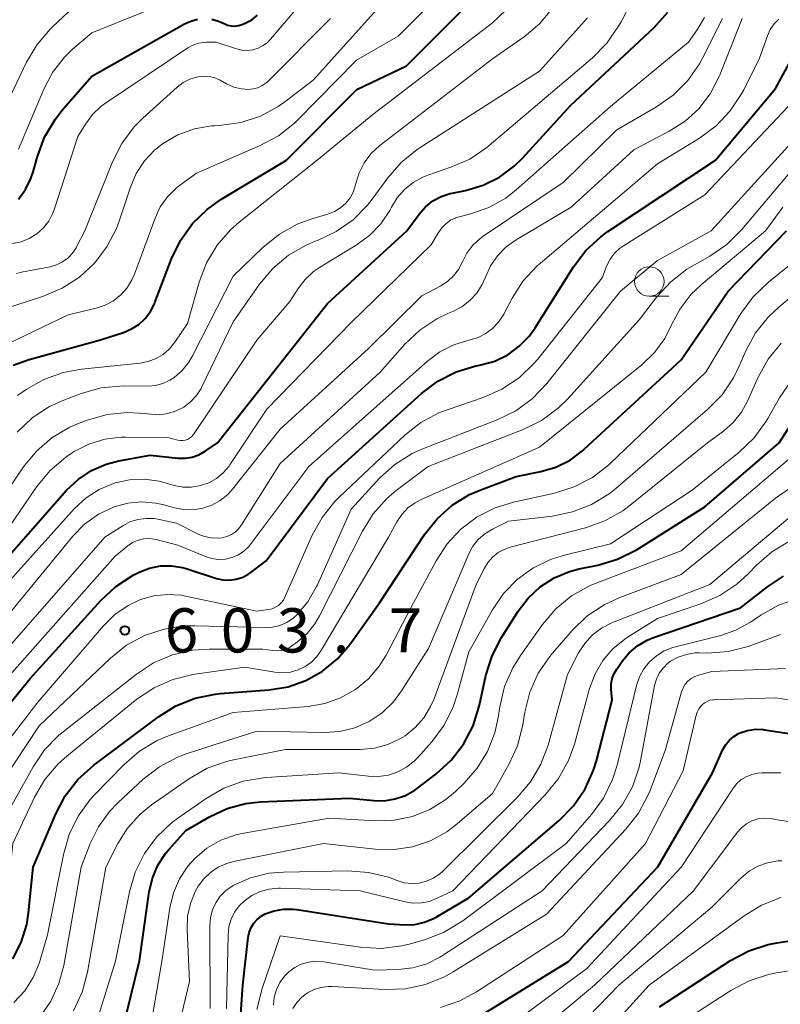
# Model space of a CAD drawing. Units: metres. Extents: x -66000 to -64000, y 19500 to 21000.
# Drawn here: x -65375 to -65311, y 20585 to 20669 of the extents above; entities that cross this region are included whole.
import ezdxf

# ---------------------------------------------------------------- set-up
doc = ezdxf.new("R2010")
doc.units = ezdxf.units.M
for name, color, linetype, lineweight in [('633100_広葉樹林', 7, 'Continuous', 13), ('710100_等高線(計曲線)', 7, 'Continuous', 40), ('710200_等高線(主曲線)', 7, 'Continuous', 13), ('731200_図化機測定による標高点', 7, 'Continuous', 40)]:
    doc.layers.add(name, color=color, linetype=linetype, lineweight=lineweight)
doc.styles.add('Style-WORKING', font='MS Gothic.ttf')

msp = doc.modelspace()

# ---------------------------------------------------------------- linework, layer by layer
at = {"layer": '633100_広葉樹林', "linetype": 'Continuous', "lineweight": 13}
msp.add_line((-65321.7, 20645.45), (-65320.033, 20645.45), dxfattribs=at)
msp.add_circle((-65321.7, 20646.7), 1.25, dxfattribs=at)
at = {"layer": '710100_等高線(計曲線)', "linetype": 'Continuous', "lineweight": 40, "flags": 128}
for points, elevation in [([(-65375.67, 20639.59), (-65374.31, 20640.09), (-65368.24, 20641.76), (-65366.29, 20642.38), (-65365.61, 20642.67), (-65364.99, 20643.06), (-65364.45, 20643.56), (-65364.01, 20644.14), (-65363.67, 20644.79), (-65363.63, 20644.91), (-65362.22, 20648.62), (-65361.47, 20650.19), (-65360.45, 20651.61), (-65359.2, 20652.82), (-65358.03, 20653.65), (-65352.47, 20657), (-65346.52, 20663), (-65342.3, 20665), (-65334.61, 20672.71)], 580), ([(-65376.4, 20623), (-65371.13, 20628.98), (-65370.15, 20629.91), (-65369.02, 20630.66), (-65367.78, 20631.2), (-65366.69, 20631.48), (-65364.04, 20631.96), (-65361.66, 20631.72), (-65361.06, 20631.71), (-65360.47, 20631.8), (-65359.9, 20632), (-65359.37, 20632.29), (-65358.33, 20633), (-65349, 20644.82), (-65342.26, 20651), (-65341.21, 20652.42), (-65340.67, 20653.03), (-65340.05, 20653.53), (-65339.34, 20653.91), (-65338.58, 20654.16), (-65338.41, 20654.2), (-65337.29, 20654.42), (-65335.8, 20654.86), (-65334.4, 20655.56), (-65333.15, 20656.48), (-65332.46, 20657.15), (-65328.37, 20661.63), (-65321.28, 20668.26), (-65320.12, 20669.56)], 590), ([(-65374.15, 20655.43), (-65373.96, 20656.01), (-65373.6, 20657.31), (-65372.99, 20658.94), (-65372.11, 20660.44), (-65371.52, 20661.2), (-65369, 20664.11), (-65361.13, 20668.56), (-65360.59, 20668.8), (-65360.01, 20668.95)], 570), ([(-65358.82, 20668.95), (-65358.23, 20668.79), (-65357.77, 20668.58), (-65357.48, 20668.46), (-65357.17, 20668.39), (-65356.86, 20668.37), (-65356.54, 20668.41), (-65356.24, 20668.5), (-65356.19, 20668.52), (-65355.97, 20668.61), (-65355.42, 20668.91), (-65354.93, 20669.3)], 570), ([(-65381.5, 20604.07), (-65374.22, 20613), (-65368.22, 20619.64), (-65366.94, 20620.83), (-65365.48, 20621.77), (-65365.21, 20621.91), (-65364.97, 20622.03), (-65364.09, 20622.37), (-65363.16, 20622.56), (-65362.22, 20622.58), (-65361.29, 20622.43), (-65360.91, 20622.32), (-65358.41, 20621.51), (-65357.87, 20621.39), (-65357.32, 20621.36), (-65356.77, 20621.43), (-65356.24, 20621.59), (-65355.75, 20621.84), (-65355.51, 20622), (-65354.19, 20623), (-65349, 20629.99), (-65341.02, 20637.18), (-65339.63, 20638.23), (-65338.08, 20639.02), (-65336.41, 20639.53), (-65336.22, 20639.57), (-65335.98, 20639.62), (-65334.81, 20639.95), (-65333.71, 20640.48), (-65332.73, 20641.2), (-65331.88, 20642.07), (-65331.39, 20642.76), (-65328.14, 20647.93), (-65327.09, 20649.32), (-65325.81, 20650.5), (-65325.21, 20650.94), (-65316.09, 20657), (-65311, 20663.07), (-65309.84, 20665.19)], 600), ([(-65375.21, 20653.69), (-65374.6, 20654.51), (-65374.15, 20655.43)], 570), ([(-65375.7, 20589.21), (-65374.98, 20590.62), (-65374.51, 20592.13), (-65374.35, 20593.13), (-65373.95, 20597), (-65372.05, 20601.52), (-65371.24, 20603.06), (-65370.17, 20604.44), (-65368.83, 20605.65), (-65363.33, 20609.77), (-65361.85, 20610.69), (-65360.23, 20611.33), (-65358.53, 20611.69), (-65358.09, 20611.74), (-65353.94, 20612.05), (-65352.34, 20612.31), (-65350.82, 20612.85), (-65349.41, 20613.64), (-65348.16, 20614.67), (-65347.1, 20615.9), (-65344.58, 20619.42), (-65340.76, 20625.22), (-65339.7, 20626.56), (-65338.41, 20627.71), (-65336.95, 20628.61), (-65336, 20629.02), (-65333, 20630.15), (-65330.9, 20630.58), (-65329.62, 20630.95), (-65328.42, 20631.55), (-65327.35, 20632.34), (-65327.22, 20632.46), (-65319, 20640.05), (-65315, 20645.87), (-65310.06, 20651)], 610), ([(-65335.55, 20613.26), (-65335.04, 20614.93), (-65334.23, 20616.5), (-65332.83, 20618.72), (-65331.98, 20619.84), (-65330.95, 20620.79), (-65329.77, 20621.55), (-65328.47, 20622.09), (-65327.64, 20622.31), (-65326.06, 20622.64), (-65324.39, 20623.13), (-65322.74, 20623.97), (-65317, 20627.58), (-65310.69, 20633), (-65309.42, 20635)], 620), ([(-65342.41, 20592.12), (-65341.58, 20592.15), (-65340.78, 20592.33), (-65340.01, 20592.64), (-65339.78, 20592.77), (-65337, 20594.4), (-65329.35, 20600.97), (-65328.13, 20602.22), (-65327.15, 20603.65), (-65326.43, 20605.24), (-65326.19, 20606.02), (-65324.84, 20611.16), (-65324.92, 20612.09), (-65324.92, 20612.55), (-65324.84, 20613), (-65324.68, 20613.43), (-65324.46, 20613.8), (-65324, 20614.47), (-65323.4, 20615.19), (-65322.7, 20615.79), (-65321.89, 20616.26), (-65321.34, 20616.48), (-65313.97, 20619), (-65311.68, 20620.79), (-65310.31, 20621.68)], 630), ([(-65366.8, 20581.44), (-65364.94, 20589.06), (-65364.12, 20594.92), (-65363.85, 20596.08), (-65363.39, 20597.17), (-65362.74, 20598.17), (-65362.41, 20598.56), (-65361, 20600.12), (-65359, 20601.28), (-65357.52, 20601.97), (-65355.94, 20602.4), (-65354.69, 20602.54), (-65347.13, 20602.87), (-65345.07, 20602.66), (-65344.15, 20602.64), (-65343.25, 20602.79), (-65342.39, 20603.09), (-65341.59, 20603.54), (-65341.35, 20603.71), (-65339.8, 20604.89), (-65338.51, 20606.07), (-65337.45, 20607.45), (-65336.64, 20608.99), (-65336.09, 20610.74), (-65335.55, 20613.26)], 620), ([(-65336.59, 20584.05), (-65328.56, 20589), (-65320.98, 20597.02), (-65316.35, 20605), (-65315.45, 20606.99), (-65315.21, 20607.41), (-65314.9, 20607.78), (-65314.54, 20608.1), (-65314.12, 20608.34), (-65314, 20608.4), (-65313.36, 20608.6), (-65312.7, 20608.7), (-65312.03, 20608.67), (-65311.93, 20608.66), (-65305.14, 20607.63)], 640), ([(-65357, 20575.08), (-65356.19, 20587), (-65355.73, 20591.03), (-65355.64, 20591.46), (-65355.48, 20591.87), (-65355.25, 20592.25), (-65354.95, 20592.57), (-65354.61, 20592.85), (-65354.28, 20593.03), (-65353.52, 20593.31), (-65352.72, 20593.45), (-65351.91, 20593.44), (-65351.6, 20593.41), (-65343.81, 20592.19), (-65342.41, 20592.12)], 630), ([(-65320.84, 20585.16), (-65314.8, 20589.08), (-65313.26, 20589.89), (-65311.61, 20590.43), (-65310.87, 20590.57), (-65302.09, 20591.91)], 650)]:
    msp.add_lwpolyline(points, dxfattribs=dict(at, elevation=elevation))
at = {"layer": '710200_等高線(主曲線)', "linetype": 'Continuous', "lineweight": 13, "flags": 128}
for points, elevation in [([(-65376.6, 20625), (-65373.64, 20629.31), (-65372.53, 20630.65), (-65371.2, 20631.78), (-65370.73, 20632.1), (-65370.48, 20632.26), (-65369.23, 20632.9), (-65367.89, 20633.32), (-65366.5, 20633.49), (-65366.13, 20633.5), (-65362.53, 20633.47), (-65361.69, 20633.24), (-65361.49, 20633.2), (-65361.28, 20633.2), (-65361.07, 20633.23), (-65360.88, 20633.3), (-65360.69, 20633.4), (-65360.53, 20633.53), (-65360.4, 20633.69), (-65360.37, 20633.72), (-65355, 20641.73), (-65352.19, 20645), (-65351.49, 20646.11), (-65350.9, 20646.88), (-65350.18, 20647.54), (-65349.67, 20647.89), (-65346.47, 20649.84), (-65345.39, 20650.63), (-65344.46, 20651.6), (-65343.72, 20652.72), (-65343.57, 20653), (-65343.08, 20653.81), (-65342.46, 20654.51), (-65341.72, 20655.1), (-65340.9, 20655.55), (-65340.47, 20655.72), (-65338.52, 20656.39), (-65336.92, 20657.09), (-65335.48, 20658.06), (-65335.27, 20658.23), (-65326.51, 20665.67), (-65325.29, 20666.91), (-65324.3, 20668.35), (-65324.09, 20668.72), (-65320.73, 20675.27)], 588), ([(-65355.33, 20666.36), (-65354.88, 20666.5), (-65354.46, 20666.71), (-65354.09, 20666.99), (-65353.83, 20667.25), (-65348.55, 20673.49)], 572), ([(-65346.53, 20665.47), (-65343, 20667.51), (-65336.95, 20673.6)], 578), ([(-65375.29, 20637.02), (-65374.57, 20637.52), (-65373.05, 20638.39), (-65371.41, 20638.98), (-65369.86, 20639.26), (-65364.9, 20639.76), (-65364.2, 20639.9), (-65363.54, 20640.15), (-65362.93, 20640.51), (-65362.4, 20640.97), (-65361.94, 20641.54), (-65360.87, 20643.13), (-65359.88, 20646.64), (-65359.26, 20648.27), (-65358.36, 20649.77), (-65357.22, 20651.09), (-65356.48, 20651.74), (-65349.88, 20657), (-65345.14, 20660.86), (-65335, 20668.66), (-65331, 20672.47)], 582), ([(-65376.66, 20644.29), (-65373.1, 20645.44), (-65371.49, 20646.12), (-65370.03, 20647.06), (-65368.75, 20648.25), (-65367.7, 20649.64), (-65366.9, 20651.19), (-65366.66, 20651.83), (-65365.72, 20654.7), (-65365.22, 20655.87), (-65364.53, 20656.93), (-65363.66, 20657.85), (-65362.98, 20658.39), (-65361.69, 20659.13), (-65360.29, 20659.64), (-65358.83, 20659.9), (-65358.58, 20659.91), (-65358, 20659.95), (-65356.31, 20660.19), (-65354.69, 20660.73), (-65353.19, 20661.54), (-65352.61, 20661.95), (-65350.22, 20663.78), (-65343, 20671.82)], 576), ([(-65378.94, 20656.68), (-65377.97, 20658.13), (-65377.71, 20658.63), (-65374.52, 20665.31), (-65373.63, 20666.81), (-65372.5, 20668.14), (-65372.35, 20668.28), (-65370.48, 20670.03)], 566), ([(-65375.2, 20657.92), (-65373.06, 20663.03), (-65372.31, 20664.44), (-65371.34, 20665.71), (-65370.62, 20666.4), (-65369, 20667.81), (-65362.88, 20670.25)], 568), ([(-65332.32, 20667.47), (-65330.98, 20668.59), (-65329.87, 20669.93)], 584), ([(-65378.91, 20615), (-65370.61, 20625.09), (-65369.6, 20626.11), (-65368.43, 20626.95), (-65367.09, 20627.58), (-65365.94, 20627.9), (-65364.76, 20628), (-65363.57, 20627.9), (-65362.85, 20627.74), (-65362, 20627.5), (-65361.2, 20627.34), (-65360.38, 20627.33), (-65359.58, 20627.46), (-65358.81, 20627.72), (-65358.09, 20628.12), (-65357.46, 20628.63), (-65357.05, 20629.08), (-65353, 20634.16), (-65345.53, 20641), (-65341, 20645.47), (-65339.39, 20646.32), (-65338.81, 20646.69), (-65338.3, 20647.17), (-65337.87, 20647.72), (-65337.55, 20648.36), (-65337.17, 20649.1), (-65336.67, 20649.77), (-65336.07, 20650.33), (-65335.78, 20650.54), (-65329, 20655.09), (-65324.44, 20659.56), (-65321.09, 20661.51), (-65319.67, 20662.51), (-65318.44, 20663.75), (-65317.44, 20665.18), (-65317.18, 20665.66), (-65315.5, 20669)], 594), ([(-65374.77, 20630.96), (-65373.67, 20632.31), (-65372.34, 20633.45), (-65370.84, 20634.34), (-65370.06, 20634.67), (-65369.37, 20634.93), (-65367.69, 20635.41), (-65365.96, 20635.58), (-65364.49, 20635.5), (-65363.99, 20635.43), (-65363.26, 20635.39), (-65362.53, 20635.49), (-65361.84, 20635.71), (-65361.19, 20636.04), (-65360.61, 20636.48), (-65360.11, 20637.02), (-65359.72, 20637.63), (-65359.66, 20637.76), (-65357, 20643.27), (-65354.76, 20646.47), (-65353.64, 20647.8), (-65352.31, 20648.92), (-65350.8, 20649.79), (-65350.03, 20650.11), (-65349.83, 20650.19), (-65348.26, 20650.93), (-65346.83, 20651.94), (-65345.61, 20653.17), (-65345.22, 20653.67), (-65343.89, 20655.49), (-65342.74, 20656.8), (-65341.39, 20657.89), (-65341.21, 20658.01), (-65331, 20664.55), (-65326.94, 20669.06)], 586), ([(-65355.71, 20663), (-65355.3, 20663.04), (-65354.9, 20663.14), (-65354.53, 20663.32), (-65354.19, 20663.55), (-65354.04, 20663.69), (-65348.74, 20669)], 574), ([(-65340.52, 20639.95), (-65339.47, 20640.73), (-65338.29, 20641.33), (-65337, 20641.71), (-65336.28, 20641.92), (-65335.61, 20642.26), (-65335, 20642.7), (-65334.49, 20643.25), (-65334.05, 20643.92), (-65333.33, 20645.28), (-65332.39, 20646.75), (-65331.2, 20648.03), (-65330.94, 20648.26), (-65321, 20656.67), (-65317.43, 20658.86), (-65316.03, 20659.9), (-65314.83, 20661.17), (-65313.87, 20662.62), (-65313.72, 20662.91), (-65312.35, 20665.65), (-65311.68, 20667.55), (-65311.44, 20668.08), (-65311.11, 20668.56), (-65310.7, 20668.97)], 598), ([(-65339.59, 20650.85), (-65339.31, 20651.25), (-65338.96, 20651.6), (-65338.56, 20651.89), (-65338.11, 20652.1), (-65337.84, 20652.18), (-65336.83, 20652.44), (-65335.3, 20652.98), (-65333.88, 20653.78), (-65332.99, 20654.48), (-65325, 20661.54), (-65318.38, 20667), (-65317.64, 20668.05), (-65317.02, 20669.11)], 592), ([(-65333.84, 20649.63), (-65332.99, 20650.24), (-65328.32, 20653), (-65323, 20657.88), (-65320, 20659.44), (-65318.66, 20660.29), (-65317.5, 20661.36), (-65316.53, 20662.62), (-65315.75, 20664.14), (-65313.82, 20669)], 596), ([(-65375.32, 20633.92), (-65374.05, 20635.12), (-65372.59, 20636.08), (-65371.36, 20636.64), (-65369.88, 20637.2), (-65368.2, 20637.67), (-65366.31, 20637.84), (-65364.24, 20637.83), (-65363.59, 20637.88), (-65362.96, 20638.05), (-65362.36, 20638.32), (-65362, 20638.55), (-65361.32, 20639.15), (-65360.75, 20639.86), (-65360.44, 20640.39), (-65357, 20647.15), (-65354.44, 20649.62), (-65353.08, 20650.72), (-65351.56, 20651.57), (-65350.32, 20652.02), (-65348.96, 20652.42), (-65348.41, 20652.64), (-65347.9, 20652.95), (-65347.45, 20653.34), (-65347.08, 20653.81), (-65346.8, 20654.33), (-65346.61, 20654.89), (-65346.58, 20655), (-65346.31, 20655.92), (-65345.88, 20656.77), (-65345.31, 20657.54), (-65344.55, 20658.24), (-65335, 20665.58), (-65332.32, 20667.47)], 584), ([(-65375.71, 20649.91), (-65374.98, 20650.07), (-65374.29, 20650.35), (-65373.66, 20650.74), (-65373.1, 20651.24), (-65372.64, 20651.83), (-65372.29, 20652.49), (-65372.16, 20652.85), (-65370.17, 20659), (-65369.53, 20660.06), (-65368.94, 20660.86), (-65368.22, 20661.54), (-65367.84, 20661.82), (-65360.83, 20666.53), (-65360.41, 20666.76), (-65359.95, 20666.92), (-65359.47, 20666.99), (-65359.28, 20667), (-65358.43, 20667), (-65356.71, 20666.44), (-65356.26, 20666.33), (-65355.79, 20666.31), (-65355.33, 20666.36)], 572), ([(-65378.19, 20640.43), (-65371, 20643.87), (-65368.61, 20644.44), (-65367.85, 20644.69), (-65367.15, 20645.06), (-65366.53, 20645.56), (-65366, 20646.15), (-65365.58, 20646.83), (-65365.37, 20647.31), (-65363.62, 20652.07), (-65363.18, 20653.02), (-65362.57, 20653.87), (-65361.83, 20654.61), (-65361.55, 20654.83), (-65360.1, 20655.9), (-65354.7, 20658.23), (-65353.16, 20659.05), (-65351.8, 20660.13), (-65351.53, 20660.39), (-65346.53, 20665.47)], 578), ([(-65375.38, 20647.39), (-65374.95, 20647.48), (-65372.52, 20647.95), (-65371.98, 20648.11), (-65371.48, 20648.36), (-65371.02, 20648.69), (-65370.63, 20649.09), (-65370.32, 20649.56), (-65370.28, 20649.63), (-65369.57, 20651), (-65367.22, 20656.86), (-65366.43, 20658.42), (-65365.39, 20659.81), (-65364.65, 20660.55), (-65361.76, 20663.18), (-65361.24, 20663.57), (-65360.67, 20663.87), (-65360, 20664.07), (-65359.52, 20664.12), (-65359.03, 20664.09), (-65358.56, 20663.98), (-65358.11, 20663.78), (-65357.55, 20663.47), (-65356.94, 20663.2), (-65356.29, 20663.05), (-65355.71, 20663)], 574), ([(-65379.59, 20603.2), (-65373.56, 20611), (-65368.01, 20617.49), (-65367.03, 20618.44), (-65365.91, 20619.21), (-65364.86, 20619.71), (-65363.72, 20620.03), (-65362.55, 20620.15), (-65361.38, 20620.07), (-65361.05, 20620.01), (-65355, 20618.73), (-65354, 20618.86), (-65353.7, 20618.93), (-65353.42, 20619.05), (-65353.15, 20619.21), (-65352.92, 20619.42), (-65352.74, 20619.67), (-65352.61, 20619.91), (-65350.29, 20625.16), (-65349.45, 20626.68), (-65348.36, 20628.04), (-65348.01, 20628.39), (-65342.44, 20633.65), (-65341.07, 20634.73), (-65339.54, 20635.56), (-65338.77, 20635.85), (-65335.8, 20636.86), (-65334.2, 20637.56), (-65332.75, 20638.52), (-65331.49, 20639.73), (-65331.16, 20640.12), (-65325.7, 20647), (-65325.29, 20648.06), (-65325.02, 20648.6), (-65324.66, 20649.09), (-65324.23, 20649.51), (-65323.9, 20649.73), (-65317, 20654.06), (-65308.52, 20663.03)], 602), ([(-65378.76, 20601), (-65373.45, 20609), (-65367.41, 20614.74), (-65366.05, 20615.83), (-65364.51, 20616.66), (-65362.86, 20617.21), (-65361.14, 20617.47), (-65360.25, 20617.49), (-65354.29, 20617.33), (-65353.65, 20617.37), (-65353.03, 20617.51), (-65352.45, 20617.77), (-65351.91, 20618.12), (-65351.6, 20618.4), (-65350.65, 20619.53), (-65349.92, 20620.81), (-65349.85, 20620.95), (-65347, 20627.38), (-65344.57, 20630), (-65343.28, 20631.17), (-65341.8, 20632.1), (-65340.85, 20632.53), (-65334.59, 20634.95), (-65333.03, 20635.72), (-65331.62, 20636.75), (-65330.39, 20638.03), (-65324.13, 20645.87), (-65321, 20648.49), (-65316.46, 20651), (-65308.51, 20659.73)], 604), ([(-65377.04, 20600.04), (-65373.97, 20605.51), (-65372.99, 20606.95), (-65371.78, 20608.2), (-65371.43, 20608.48), (-65365.21, 20613.37), (-65363.75, 20614.33), (-65362.15, 20615.01), (-65360.45, 20615.41), (-65359.02, 20615.51), (-65354.49, 20615.51), (-65353.62, 20615.38), (-65353.24, 20615.36), (-65352.87, 20615.4), (-65352.51, 20615.51), (-65352.17, 20615.68), (-65352.03, 20615.77), (-65351.54, 20616.13), (-65350.73, 20616.83), (-65350.06, 20617.66), (-65349.67, 20618.33), (-65346.04, 20625.5), (-65345.12, 20626.98), (-65343.96, 20628.28), (-65343.16, 20628.95), (-65340.46, 20631), (-65332.39, 20634.14), (-65330.83, 20634.91), (-65329.42, 20635.95), (-65328.6, 20636.75), (-65322.55, 20643.45), (-65321.06, 20645.39), (-65319.88, 20646.68), (-65318.5, 20647.74), (-65318.06, 20648), (-65316.57, 20648.84), (-65315.13, 20649.83), (-65313.84, 20651.11), (-65309.75, 20655.98)], 606), ([(-65373.84, 20602.94), (-65372.96, 20604.45), (-65371.83, 20605.78), (-65371.1, 20606.43), (-65365.16, 20611.25), (-65363.71, 20612.23), (-65362.12, 20612.94), (-65360.43, 20613.36), (-65360.25, 20613.39), (-65356.02, 20613.98), (-65353.45, 20613.55), (-65352.79, 20613.5), (-65352.13, 20613.56), (-65351.49, 20613.74), (-65350.89, 20614.02), (-65350.35, 20614.41), (-65349.89, 20614.88), (-65349.55, 20615.36), (-65343.83, 20625), (-65343.12, 20626.3), (-65342.7, 20626.93), (-65342.17, 20627.48), (-65341.56, 20627.93), (-65341.06, 20628.19), (-65331, 20632.64), (-65322.34, 20639.63), (-65321.26, 20640.67), (-65320.39, 20641.87), (-65319.81, 20643.01), (-65319.09, 20644.39), (-65318.15, 20645.62), (-65317.31, 20646.42), (-65311.85, 20651), (-65310.38, 20653)], 608), ([(-65379, 20617.97), (-65370.45, 20627.43), (-65369.48, 20628.34), (-65368.36, 20629.06), (-65367.02, 20629.62), (-65365.79, 20629.88), (-65364.52, 20629.92), (-65363.28, 20629.75), (-65362.97, 20629.67), (-65362, 20629.4), (-65361.26, 20629.26), (-65360.52, 20629.25), (-65359.78, 20629.38), (-65359.07, 20629.62), (-65358.42, 20629.99), (-65357.84, 20630.47), (-65357.35, 20631.04), (-65357.27, 20631.15), (-65354.14, 20635.86), (-65347, 20643.22), (-65340.19, 20649.81), (-65339.59, 20650.85)], 592), ([(-65375.59, 20585.51), (-65374.68, 20586.51), (-65373.95, 20587.65), (-65373.43, 20588.9), (-65373.36, 20589.12), (-65372.75, 20591.25), (-65371.4, 20598.09), (-65370.91, 20599.77), (-65370.15, 20601.33), (-65369.12, 20602.74), (-65368.76, 20603.13), (-65366.25, 20605.71), (-65364.93, 20606.84), (-65363.43, 20607.74), (-65362.48, 20608.14), (-65357, 20610.12), (-65350.64, 20610.64), (-65349.23, 20610.88), (-65347.88, 20611.36), (-65346.63, 20612.07), (-65345.53, 20612.98), (-65344.6, 20614.07), (-65344.03, 20615), (-65341.92, 20619), (-65339.79, 20623), (-65338.85, 20624.44), (-65337.68, 20625.69), (-65336.31, 20626.72), (-65334.78, 20627.5), (-65333.22, 20627.98), (-65329.73, 20628.75), (-65328.07, 20629.27), (-65326.52, 20630.07), (-65325.14, 20631.13), (-65324.98, 20631.28), (-65316.89, 20639), (-65313.92, 20643.98), (-65312.9, 20645.39), (-65311.6, 20646.64), (-65306.19, 20651)], 612), ([(-65377, 20614.62), (-65367.88, 20625), (-65366.37, 20625.97), (-65365.75, 20626.3), (-65365.09, 20626.51), (-65364.39, 20626.6), (-65363.69, 20626.58), (-65363.4, 20626.53), (-65361.8, 20626.2), (-65359.96, 20625.27), (-65359.42, 20625.06), (-65358.86, 20624.94), (-65358.28, 20624.92), (-65357.94, 20624.96), (-65357.53, 20625.06), (-65357.15, 20625.23), (-65356.81, 20625.46), (-65356.51, 20625.75), (-65356.29, 20626.04), (-65353, 20631.24), (-65344.54, 20639), (-65342.43, 20641.38), (-65341.16, 20642.58), (-65339.71, 20643.54), (-65338.8, 20643.97), (-65338.35, 20644.16), (-65337.59, 20644.56), (-65336.91, 20645.08), (-65336.33, 20645.71), (-65335.87, 20646.44), (-65335.6, 20647.06), (-65335.17, 20648.02), (-65334.57, 20648.88), (-65333.84, 20649.63)], 596), ([(-65373.4, 20584.27), (-65372.47, 20585.62), (-65371.78, 20587.12), (-65371.37, 20588.65), (-65369.88, 20597), (-65369.12, 20599), (-65368.43, 20600.43), (-65367.49, 20601.73), (-65366.79, 20602.45), (-65364.63, 20604.46), (-65363.25, 20605.52), (-65361.71, 20606.34), (-65360.89, 20606.64), (-65355, 20608.53), (-65349.28, 20608.42), (-65347.95, 20608.51), (-65346.67, 20608.83), (-65345.46, 20609.37), (-65344.36, 20610.11), (-65343.41, 20611.03), (-65342.71, 20611.96), (-65340.43, 20615.57), (-65337, 20623.58), (-65336.66, 20624.23), (-65336.21, 20624.8), (-65335.66, 20625.28), (-65335.01, 20625.68), (-65333.63, 20626.37), (-65329.92, 20626.79), (-65328.21, 20627.14), (-65326.59, 20627.77), (-65325.1, 20628.68), (-65324.53, 20629.14), (-65316.75, 20635.83), (-65315.53, 20637.08), (-65314.55, 20638.52), (-65314.09, 20639.46), (-65313.5, 20640.81), (-65312.68, 20642.34), (-65311.6, 20643.71), (-65310.72, 20644.53), (-65307, 20647.64)], 614), ([(-65370.53, 20584.81), (-65369.8, 20586.4), (-65369.36, 20588.08), (-65367.81, 20597), (-65366.79, 20599), (-65365.96, 20600.32), (-65364.92, 20601.48), (-65363.93, 20602.28), (-65360.71, 20604.52), (-65359.2, 20605.39), (-65357.56, 20605.98), (-65356.96, 20606.12), (-65352.55, 20607), (-65346.21, 20607), (-65345.02, 20607.1), (-65343.88, 20607.41), (-65342.8, 20607.91), (-65342.42, 20608.15), (-65341.55, 20608.84), (-65340.82, 20609.68), (-65340.25, 20610.63), (-65339.98, 20611.24), (-65336.37, 20621), (-65335.68, 20622.38), (-65335.38, 20622.88), (-65334.99, 20623.32), (-65334.53, 20623.69), (-65334.02, 20623.97), (-65333.51, 20624.15), (-65327.1, 20625.8), (-65325.46, 20626.39), (-65323.94, 20627.24), (-65323.31, 20627.71), (-65316.77, 20633), (-65315.41, 20634), (-65314.58, 20634.73), (-65313.88, 20635.6), (-65313.37, 20636.54), (-65312.45, 20638.59), (-65311.61, 20640.11), (-65310.51, 20641.47)], 616), ([(-65376.21, 20613), (-65367, 20623.39), (-65365.93, 20624.27), (-65365.54, 20624.54), (-65365.1, 20624.73), (-65364.64, 20624.85), (-65364.17, 20624.88), (-65363.69, 20624.84), (-65363.52, 20624.8), (-65361.68, 20624.32), (-65359.34, 20623.36), (-65358.8, 20623.19), (-65358.23, 20623.12), (-65357.66, 20623.15), (-65357.11, 20623.27), (-65356.59, 20623.49), (-65356.11, 20623.8), (-65355.69, 20624.18), (-65355.49, 20624.43), (-65350.58, 20631), (-65340.52, 20639.95)], 598), ([(-65345.52, 20604.71), (-65344.67, 20604.69), (-65343.83, 20604.82), (-65343.03, 20605.08), (-65342.28, 20605.49), (-65341.62, 20606.02), (-65341.32, 20606.32), (-65340.15, 20607.65), (-65339.11, 20609.05), (-65338.34, 20610.61), (-65338, 20611.62), (-65337, 20615.26), (-65335, 20618.85), (-65334.07, 20620.22), (-65332.92, 20621.41), (-65331.58, 20622.38), (-65330.09, 20623.1), (-65329.01, 20623.44), (-65325, 20624.45), (-65318.06, 20629), (-65314.07, 20632.22), (-65312.81, 20633.43), (-65311.78, 20634.84), (-65311.65, 20635.06), (-65310.65, 20636.82), (-65309.66, 20638.26)], 618), ([(-65324.2, 20619.89), (-65319, 20621.83), (-65311, 20628.3), (-65300.32, 20635.68)], 624), ([(-65359.22, 20598.61), (-65358.05, 20599.29), (-65356.77, 20599.75), (-65356.08, 20599.9), (-65348.85, 20601.15), (-65344.92, 20600.94), (-65343.34, 20600.99), (-65341.79, 20601.31), (-65340.31, 20601.9), (-65338.97, 20602.74), (-65338.15, 20603.43), (-65337.41, 20604.13), (-65336.3, 20605.39), (-65335.42, 20606.83), (-65334.8, 20608.39), (-65334.51, 20609.71), (-65334.38, 20610.62), (-65333.97, 20612.32), (-65333.28, 20613.92), (-65332.63, 20614.96), (-65330.77, 20617.58), (-65329.64, 20618.91), (-65328.29, 20620.02), (-65326.77, 20620.88), (-65326.15, 20621.14), (-65319, 20623.84), (-65307, 20634.06)], 622), ([(-65378.52, 20625.48), (-65374.77, 20630.96)], 586), ([(-65358.94, 20585), (-65358.98, 20592.06), (-65358.93, 20592.73), (-65358.76, 20593.37), (-65358.48, 20593.98), (-65358.1, 20594.53), (-65357.63, 20595.01), (-65357.09, 20595.39), (-65357, 20595.44), (-65355.53, 20596.09), (-65353.97, 20596.48), (-65352.72, 20596.59), (-65347.26, 20596.68), (-65345.52, 20596.56), (-65343.83, 20596.14), (-65343.44, 20596), (-65343.08, 20595.86), (-65342.48, 20595.68), (-65341.85, 20595.61), (-65341.22, 20595.65), (-65340.6, 20595.8), (-65340.02, 20596.06), (-65339.5, 20596.41), (-65339.21, 20596.66), (-65332.9, 20602.9), (-65331.77, 20604.23), (-65330.89, 20605.74), (-65330.29, 20607.36), (-65328.65, 20613.35), (-65327.7, 20615.18), (-65327.18, 20615.99), (-65326.53, 20616.69), (-65325.76, 20617.28), (-65324.82, 20617.75), (-65316.57, 20621), (-65309.41, 20627)], 626), ([(-65357.56, 20585), (-65357.43, 20591.25), (-65357.36, 20591.93), (-65357.17, 20592.58), (-65356.88, 20593.18), (-65356.48, 20593.73), (-65356.07, 20594.13), (-65355.42, 20594.59), (-65354.71, 20594.93), (-65353.95, 20595.14), (-65353.16, 20595.21), (-65352.99, 20595.21), (-65346.23, 20595), (-65342.42, 20594.06), (-65341.73, 20593.95), (-65341.03, 20593.97), (-65340.34, 20594.1), (-65339.69, 20594.36), (-65338.37, 20595), (-65330.5, 20603.17), (-65329.4, 20604.52), (-65328.56, 20606.05), (-65328.05, 20607.45), (-65326.76, 20612.17), (-65326.3, 20613.4), (-65325.64, 20614.53), (-65324.79, 20615.53), (-65323.78, 20616.36), (-65323.49, 20616.55), (-65321, 20618.1), (-65317.32, 20619.35), (-65315.72, 20620.05), (-65314.27, 20621.01), (-65313.3, 20621.9), (-65312.61, 20622.62), (-65311.3, 20623.77), (-65309.81, 20624.67)], 628), ([(-65362.6, 20579.4), (-65360.7, 20587.3), (-65360.91, 20591.7), (-65360.86, 20592.83), (-65360.62, 20593.93), (-65360.19, 20594.98), (-65359.96, 20595.38), (-65359.49, 20596.02), (-65358.92, 20596.56), (-65358.26, 20597), (-65357.53, 20597.32), (-65356.98, 20597.47), (-65349.34, 20599), (-65344.94, 20598.52), (-65343.35, 20598.49), (-65341.78, 20598.73), (-65340.27, 20599.24), (-65338.88, 20600), (-65338, 20600.68), (-65335, 20603.26), (-65333.6, 20605.71), (-65332.88, 20607.3), (-65332.42, 20609.09), (-65332.25, 20610.16), (-65331.83, 20611.85), (-65331.12, 20613.45), (-65330.14, 20614.89), (-65329.91, 20615.17), (-65328.24, 20617.09), (-65326.99, 20618.3), (-65325.54, 20619.27), (-65324.2, 20619.89)], 624), ([(-65354.99, 20584.93), (-65354.55, 20586.72), (-65353, 20591.18), (-65346.2, 20590.2), (-65344.45, 20590.11), (-65342.72, 20590.32), (-65342.06, 20590.48), (-65340.78, 20590.84), (-65339.15, 20591.46), (-65337.52, 20592.45), (-65328.74, 20599), (-65326.6, 20601.46), (-65325.57, 20602.87), (-65324.81, 20604.44), (-65324.42, 20605.67), (-65322.78, 20612.41), (-65322.54, 20613.15), (-65322.16, 20613.83), (-65321.68, 20614.43), (-65321.1, 20614.94), (-65320.44, 20615.35), (-65319.71, 20615.63), (-65319.58, 20615.67), (-65317, 20616.33), (-65315.63, 20616.67), (-65314.36, 20617.1), (-65313.1, 20617.8), (-65312.25, 20618.38), (-65310.75, 20619.23), (-65309.11, 20619.8)], 632), ([(-65351.22, 20588.78), (-65350.62, 20588.95), (-65350, 20589.02), (-65349.32, 20588.98), (-65345, 20588.25), (-65343, 20588.31), (-65341.77, 20588.45), (-65340.57, 20588.81), (-65339.46, 20589.37), (-65339.32, 20589.46), (-65330.78, 20595), (-65325.07, 20600.95), (-65323.97, 20602.31), (-65323.13, 20603.83), (-65322.57, 20605.48), (-65322.45, 20606.03), (-65321.25, 20612.42), (-65321.1, 20612.95), (-65320.86, 20613.45), (-65320.53, 20613.9), (-65320.14, 20614.29), (-65319.9, 20614.47), (-65319.25, 20614.82), (-65318.55, 20615.06), (-65317.82, 20615.18), (-65317.47, 20615.19), (-65316.75, 20615.17), (-65315.01, 20615.3), (-65313.32, 20615.72), (-65313.08, 20615.81), (-65310.57, 20616.75)], 634), ([(-65351.93, 20585), (-65351.59, 20585.52), (-65351.17, 20585.97), (-65350.68, 20586.34), (-65350.14, 20586.62), (-65349.55, 20586.8), (-65348.94, 20586.88), (-65348.61, 20586.88), (-65344.13, 20586.63), (-65342.39, 20586.69), (-65340.69, 20587.05), (-65339.07, 20587.7), (-65338.33, 20588.11), (-65330.42, 20593), (-65323.68, 20600.22), (-65322.61, 20601.59), (-65321.79, 20603.13), (-65321.63, 20603.52), (-65320.33, 20607), (-65318.96, 20611.88), (-65318.83, 20612.21), (-65318.65, 20612.52), (-65318.42, 20612.79), (-65318.14, 20613.02), (-65317.83, 20613.19), (-65317.52, 20613.3), (-65316.4, 20613.6), (-65310.13, 20613.87)], 636), ([(-65339.42, 20585.09), (-65337.77, 20585.66), (-65336.35, 20586.42), (-65329, 20591.2), (-65322.02, 20599), (-65318.83, 20605.17), (-65317.76, 20609.8), (-65317.65, 20610.14), (-65317.49, 20610.45), (-65317.27, 20610.73), (-65317.22, 20610.78), (-65317.02, 20610.95), (-65316.8, 20611.07), (-65316.56, 20611.16), (-65316.31, 20611.21), (-65316.22, 20611.21), (-65311, 20611.38), (-65305.81, 20610.6)], 638), ([(-65368.54, 20584.02), (-65366.97, 20589.03), (-65365.79, 20594.92), (-65365.3, 20596.59), (-65364.53, 20598.15), (-65363.49, 20599.56), (-65362.23, 20600.76), (-65361.7, 20601.16), (-65359.29, 20602.84), (-65357.78, 20603.7), (-65356.14, 20604.3), (-65354.43, 20604.59), (-65354.21, 20604.61), (-65348.03, 20605), (-65345.52, 20604.71)], 618), ([(-65327, 20588.4), (-65318.97, 20597.03), (-65314.62, 20603.66), (-65314.3, 20604.07), (-65313.92, 20604.41), (-65313.48, 20604.68), (-65313, 20604.87), (-65312.49, 20604.98), (-65312.14, 20605), (-65310.54, 20605)], 642), ([(-65387, 20584.75), (-65383.42, 20585.82), (-65381.79, 20586.46), (-65380.31, 20587.38), (-65379.21, 20588.32), (-65378.76, 20588.77), (-65377.77, 20589.95), (-65376.99, 20591.29), (-65376.46, 20592.74), (-65376.2, 20594.14), (-65375.7, 20599), (-65373.84, 20602.94)], 608), ([(-65312.99, 20600.92), (-65312.48, 20601.09), (-65311.96, 20601.16), (-65311.42, 20601.14), (-65311, 20601.06), (-65309.45, 20600.79)], 644), ([(-65334.75, 20579.97), (-65326.34, 20587), (-65317.94, 20595), (-65314.24, 20599.94), (-65313.88, 20600.34), (-65313.46, 20600.67), (-65312.99, 20600.92)], 644), ([(-65364.44, 20580.97), (-65363.05, 20589), (-65362.37, 20593.55), (-65362.07, 20594.82), (-65361.55, 20596.02), (-65360.83, 20597.1), (-65360.26, 20597.74), (-65359.22, 20598.61)], 622), ([(-65331.99, 20579), (-65324.28, 20587), (-65316.39, 20593.61), (-65313.9, 20596.1), (-65313.24, 20596.65), (-65312.49, 20597.08), (-65311.68, 20597.38), (-65310.83, 20597.53), (-65310.45, 20597.55)], 646), ([(-65328.59, 20579.41), (-65321.7, 20587), (-65313.66, 20592.88), (-65312.17, 20593.79), (-65310.54, 20594.42)], 648), ([(-65353.58, 20585.3), (-65353.51, 20585.97), (-65353.32, 20586.61), (-65353.03, 20587.22), (-65352.64, 20587.76), (-65352.28, 20588.13), (-65351.77, 20588.5), (-65351.22, 20588.78)], 634), ([(-65322.36, 20581.64), (-65314.78, 20586.55), (-65313.24, 20587.37), (-65311.58, 20587.9), (-65310.9, 20588.03), (-65304.53, 20589.04)], 652), ([(-65335.1, 20582.37), (-65327, 20588.4)], 642)]:
    msp.add_lwpolyline(points, dxfattribs=dict(at, elevation=elevation))
at = {"layer": '731200_図化機測定による標高点', "linetype": 'Continuous', "lineweight": 40}
msp.add_circle((-65366.18, 20617.09, 603.74), 0.375, dxfattribs=at)

# ---------------------------------------------------------------- texts
at = {"layer": '731200_図化機測定による標高点', "linetype": 'Continuous', "lineweight": 40, "style": 'Style-WORKING'}
for s, p in [('6', (-65362.8, 20615.22, -9.999)), ('0', (-65358.05, 20615.22, -9.999)), ('3', (-65353.3, 20615.22, -9.999)), ('7', (-65343.8, 20615.22, -9.999)), ('.', (-65348.55, 20615.22, -9.999))]:
    msp.add_text(s, height=3.75, dxfattribs=at).set_placement(p)

doc.saveas('drawing.dxf')
